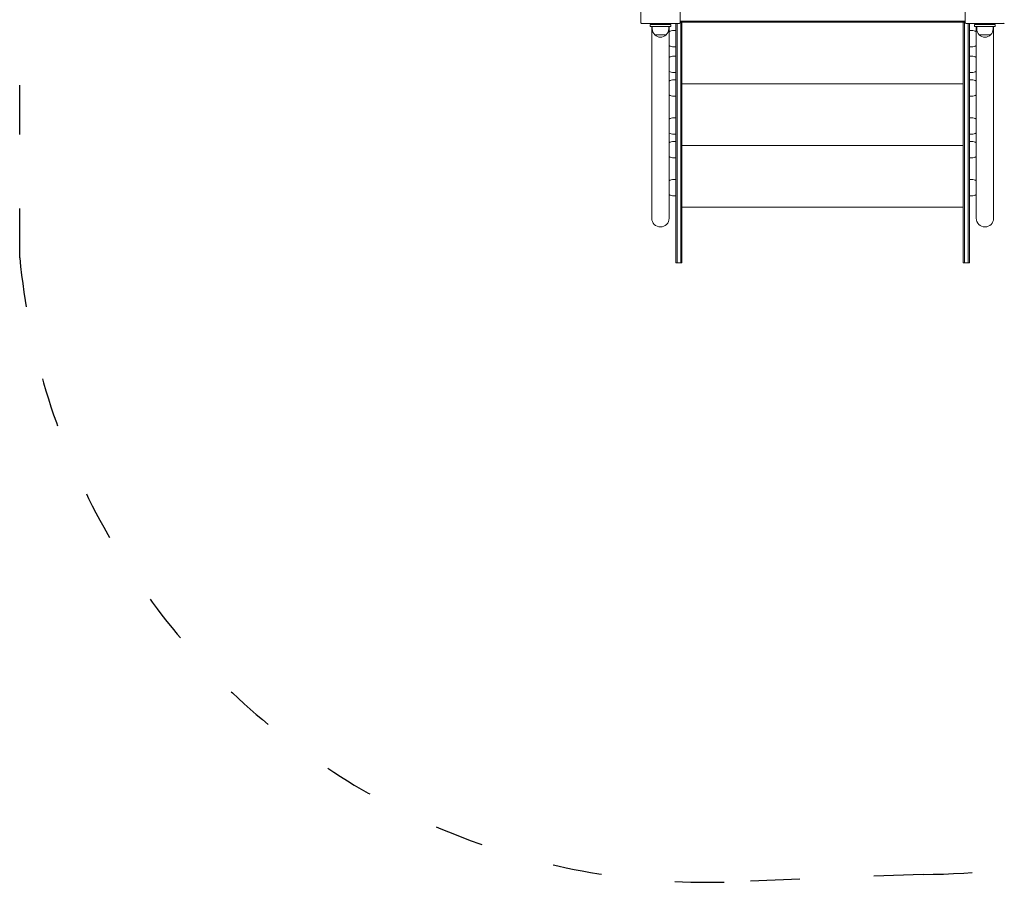
# Model space of a CAD drawing. Units: inches. Extents: x 38377 to 39613, y -3401 to -1385.
# Drawn here: x 38377 to 38616, y -2189 to -1979 of the extents above; entities that cross this region are included whole.
import ezdxf

# ---------------------------------------------------------------- set-up
doc = ezdxf.new("R2010")
doc.units = ezdxf.units.IN
doc.header["$MEASUREMENT"] = 0
doc.linetypes.add('ACAD_ISO03W100', pattern=[30, 12, -18])
doc.layers.add('Strefa funkcjonowania', color=7, linetype='ACAD_ISO03W100')
doc.styles.add('arialN', font='ARIALN.TTF')
doc.dimstyles.new('100 strzałki', dxfattribs={"dimtxt": 20, "dimasz": 22, "dimexe": 15, "dimexo": 15, "dimgap": 5, "dimtad": 1, "dimdec": 0, "dimtxsty": 'arialN', "dimcen": 0, "dimse1": 1, "dimse2": 1, "dimclrd": 5, "dimclre": 5, "dimclrt": 256, "dimadec": 0, "dimazin": 0, "dimtfac": 1, "dimtdec": 0, "dimtmove": 0, "dimatfit": 0, "dimfxl": 1, "dimarcsym": 0})

# ---------------------------------------------------------------- blocks, each defined once
blk = doc.blocks.new('*D8')
at = {"lineweight": -2, "transparency": 16777216}
blk.add_line((39569.8, -1680.19), (39569.8, -2016.04), dxfattribs=at)
at = {"transparency": 16777216}
for points in [[(39566.13, -1680.19), (39573.46, -1680.19), (39569.8, -1658.19)], [(39566.13, -2016.04), (39573.46, -2016.04), (39569.8, -2038.04)]]:
    blk.add_solid(points, dxfattribs=at)
at = {"layer": 'Defpoints', "color": 0, "transparency": 16777216}
for p in [(38992.4, -1658.19), (38588.08, -2038.04), (39569.8, -2038.04)]:
    blk.add_point(p, dxfattribs=at)
at = {"transparency": 16777216, "insert": (39554.59, -1848.12), "char_height": 20, "attachment_point": 5, "rotation": 90, "style": 'arialN'}
blk.add_mtext('380', dxfattribs=at)
blk = doc.blocks.new('*D9')
at = {"lineweight": -2, "transparency": 16777216}
blk.add_line((39609.55, -1530.49), (39609.55, -2165.32), dxfattribs=at)
at = {"transparency": 16777216}
for points in [[(39605.88, -1530.49), (39613.22, -1530.49), (39609.55, -1508.49)], [(39605.88, -2165.32), (39613.22, -2165.32), (39609.55, -2187.32)]]:
    blk.add_solid(points, dxfattribs=at)
at = {"layer": 'Defpoints', "color": 0, "transparency": 16777216}
for p in [(38788.8, -1508.49), (38552.54, -2187.32), (39609.55, -2187.32)]:
    blk.add_point(p, dxfattribs=at)
at = {"transparency": 16777216, "insert": (39594.34, -1847.91), "char_height": 20, "attachment_point": 5, "rotation": 90, "style": 'arialN'}
blk.add_mtext('679', dxfattribs=at)
blk = doc.blocks.new('A$C669A734E')
at = {"lineweight": 0}
for p, q in [((849, 627.36), (849, 618.36)), ((858.6, 618.36), (858.6, 627.36)), ((928, 627.36), (928, 618.36)), ((928, 618.61), (858.6, 618.61)), ((849.3, 618.06), (858.3, 618.06)), ((851.9, 617.79), (851.3, 617.79)), ((851.3, 617.79), (851.3, 617.29)), ((851.3, 617.29), (851.9, 617.29)), ((851.68, 574.22), (851.68, 617.29)), ((851.8, 616.73), (851.8, 617.29)), ((851.9, 617.79), (855.7, 617.79)), ((851.9, 617.29), (855.7, 617.29)), ((856.3, 617.79), (855.7, 617.79)), ((855.7, 617.29), (856.3, 617.29)), ((855.8, 616.73), (855.8, 617.29)), ((855.92, 574.22), (855.92, 617.29)), ((856.3, 617.29), (856.3, 617.79)), ((857.53, 616.36), (856.98, 616.36)), ((857.53, 618.06), (857.53, 615.38)), ((857.83, 618.06), (857.83, 615.38)), ((857.83, 618.06), (857.83, 615.38)), ((858.6, 618.36), (858.73, 618.36)), ((858.73, 615.38), (858.73, 618.36)), ((858.73, 618.36), (859.03, 618.36)), ((858.73, 615.38), (858.73, 618.36)), ((859.03, 618.36), (927.53, 618.36)), ((859.03, 618.36), (859.03, 615.38)), ((927.83, 618.36), (927.53, 618.36)), ((927.53, 618.36), (927.53, 615.38)), ((927.83, 615.38), (927.83, 618.36)), ((928, 618.36), (927.83, 618.36)), ((927.83, 615.38), (927.83, 618.36)), ((928.3, 618.06), (937.3, 618.06)), ((928.73, 618.06), (928.73, 615.38)), ((928.73, 618.06), (928.73, 615.38)), ((929.03, 618.06), (929.03, 615.38)), ((929.59, 616.36), (929.03, 616.36)), ((930.9, 617.79), (930.3, 617.79)), ((930.3, 617.79), (930.3, 617.29)), ((930.3, 617.29), (930.9, 617.29)), ((930.68, 574.22), (930.68, 617.29)), ((930.8, 616.73), (930.8, 617.29)), ((930.9, 617.79), (934.7, 617.79)), ((930.9, 617.29), (934.7, 617.29)), ((935.3, 617.79), (934.7, 617.79)), ((934.7, 617.29), (935.3, 617.29)), ((934.8, 616.73), (934.8, 617.29)), ((934.92, 574.22), (934.92, 617.29)), ((935.3, 617.29), (935.3, 617.79)), ((852.41, 615.29), (853.8, 615.29)), ((855.19, 615.29), (852.41, 615.29)), ((853.8, 615.29), (855.19, 615.29)), ((857.53, 615.38), (857.53, 597.47)), ((857.83, 615.38), (857.83, 597.47)), ((857.83, 615.38), (857.83, 597.47)), ((858.73, 597.47), (858.73, 615.38)), ((858.73, 597.47), (858.73, 615.38)), ((859.03, 615.38), (859.03, 597.47)), ((927.53, 615.38), (927.53, 597.47)), ((927.83, 597.47), (927.83, 615.38)), ((927.83, 597.47), (927.83, 615.38)), ((928.73, 615.38), (928.73, 597.47)), ((928.73, 615.38), (928.73, 597.47)), ((929.03, 615.38), (929.03, 597.47)), ((931.41, 615.29), (932.8, 615.29)), ((934.19, 615.29), (931.41, 615.29)), ((932.8, 615.29), (934.19, 615.29)), ((857.53, 612.36), (856.98, 612.36)), ((929.59, 612.36), (929.03, 612.36)), ((856.98, 610.11), (857.53, 610.11)), ((929.03, 610.11), (929.59, 610.11)), ((856.98, 606.11), (857.53, 606.11)), ((857.53, 604.36), (856.98, 604.36)), ((929.03, 606.11), (929.59, 606.11)), ((929.59, 604.36), (929.03, 604.36)), ((859.03, 603.36), (927.53, 603.36)), ((857.53, 600.36), (856.98, 600.36)), ((929.59, 600.36), (929.03, 600.36)), ((857.53, 597.47), (857.53, 596.88)), ((857.83, 597.47), (857.83, 596.88)), ((857.83, 597.47), (857.83, 596.88)), ((858.73, 596.88), (858.73, 597.47)), ((858.73, 596.88), (858.73, 597.47)), ((859.03, 597.47), (859.03, 596.88)), ((927.53, 597.47), (927.53, 596.88)), ((927.83, 596.88), (927.83, 597.47)), ((927.83, 596.88), (927.83, 597.47)), ((928.73, 597.47), (928.73, 596.88)), ((928.73, 597.47), (928.73, 596.88)), ((929.03, 597.47), (929.03, 596.88)), ((856.98, 595.11), (857.53, 595.11)), ((857.53, 596.88), (857.53, 577.28)), ((857.83, 596.88), (857.83, 577.28)), ((857.83, 596.88), (857.83, 577.28)), ((858.73, 577.28), (858.73, 596.88)), ((858.73, 577.28), (858.73, 596.88)), ((859.03, 596.88), (859.03, 577.28)), ((927.53, 596.88), (927.53, 577.28)), ((927.83, 577.28), (927.83, 596.88)), ((927.83, 577.28), (927.83, 596.88)), ((928.73, 596.88), (928.73, 577.28)), ((928.73, 596.88), (928.73, 577.28)), ((929.03, 596.88), (929.03, 577.28)), ((929.03, 595.11), (929.59, 595.11)), ((856.98, 591.11), (857.53, 591.11)), ((929.03, 591.11), (929.59, 591.11)), ((857.53, 589.36), (856.98, 589.36)), ((859.03, 588.36), (927.53, 588.36)), ((929.59, 589.36), (929.03, 589.36)), ((857.53, 585.36), (856.98, 585.36)), ((929.59, 585.36), (929.03, 585.36)), ((856.98, 580.11), (857.53, 580.11)), ((929.03, 580.11), (929.59, 580.11)), ((856.98, 576.11), (857.53, 576.11)), ((857.53, 577.28), (857.53, 576.31)), ((857.53, 576.31), (857.53, 567.8)), ((857.83, 577.28), (857.83, 576.31)), ((857.83, 577.28), (857.83, 576.31)), ((857.83, 576.31), (857.83, 567.8)), ((857.83, 576.31), (857.83, 567.8)), ((858.73, 576.31), (858.73, 577.28)), ((858.73, 576.31), (858.73, 577.28)), ((858.73, 567.8), (858.73, 576.31)), ((858.73, 567.8), (858.73, 576.31)), ((859.03, 577.28), (859.03, 576.31)), ((859.03, 576.31), (859.03, 567.8)), ((927.53, 577.28), (927.53, 576.31)), ((927.53, 576.31), (927.53, 567.8)), ((927.83, 576.31), (927.83, 577.28)), ((927.83, 576.31), (927.83, 577.28)), ((927.83, 567.8), (927.83, 576.31)), ((927.83, 567.8), (927.83, 576.31)), ((928.73, 577.28), (928.73, 576.31)), ((928.73, 577.28), (928.73, 576.31)), ((928.73, 576.31), (928.73, 567.8)), ((928.73, 576.31), (928.73, 567.8)), ((929.03, 577.28), (929.03, 576.31)), ((929.03, 576.31), (929.03, 567.8)), ((929.03, 576.11), (929.59, 576.11)), ((851.68, 570.67), (851.68, 574.22)), ((855.92, 574.22), (855.92, 570.67)), ((859.03, 573.36), (927.53, 573.36)), ((930.68, 570.67), (930.68, 574.22)), ((934.92, 574.22), (934.92, 570.67)), ((857.53, 567.8), (857.53, 566.09)), ((857.53, 566.09), (857.53, 559.81)), ((857.83, 567.8), (857.83, 566.09)), ((857.83, 567.8), (857.83, 566.09)), ((857.83, 566.09), (857.83, 559.81)), ((857.83, 566.09), (857.83, 559.81)), ((858.73, 566.09), (858.73, 567.8)), ((858.73, 566.09), (858.73, 567.8)), ((858.73, 559.81), (858.73, 566.09)), ((858.73, 559.81), (858.73, 566.09)), ((859.03, 567.8), (859.03, 566.09)), ((859.03, 566.09), (859.03, 559.81)), ((927.53, 567.8), (927.53, 566.09)), ((927.53, 566.09), (927.53, 559.81)), ((927.83, 566.09), (927.83, 567.8)), ((927.83, 566.09), (927.83, 567.8)), ((927.83, 559.81), (927.83, 566.09)), ((927.83, 559.81), (927.83, 566.09)), ((928.73, 567.8), (928.73, 566.09)), ((928.73, 567.8), (928.73, 566.09)), ((928.73, 566.09), (928.73, 559.81)), ((928.73, 566.09), (928.73, 559.81)), ((929.03, 567.8), (929.03, 566.09)), ((929.03, 566.09), (929.03, 559.81)), ((857.53, 559.81), (857.83, 559.81)), ((857.83, 559.81), (858.73, 559.81)), ((858.73, 559.81), (859.03, 559.81)), ((927.53, 559.81), (927.83, 559.81)), ((927.83, 559.81), (928.73, 559.81)), ((928.73, 559.81), (929.03, 559.81))]:
    blk.add_line(p, q, dxfattribs=at)
for centre, radius, start, end in [((853.8, 616.73), 2, 180, 226.0086), ((853.8, 616.73), 2, 313.9914, 0), ((856.98, 614.36), 2, 90, 122.0139), ((929.59, 614.36), 2, 57.0218, 90), ((932.8, 616.73), 2, 180, 226.0086), ((932.8, 616.73), 2, 313.9914, 0), ((853.8, 616.73), 2, 226.0086, 313.9914), ((932.8, 616.73), 2, 226.0086, 313.9914), ((856.98, 614.36), 2, 237.9861, 270), ((929.59, 614.36), 2, 270, 302.9782), ((856.98, 608.11), 2, 90, 122.0139), ((929.59, 608.11), 2, 57.0218, 90), ((856.98, 608.11), 2, 237.9861, 270), ((856.98, 602.36), 2, 90, 122.0139), ((929.59, 608.11), 2, 270, 302.9782), ((929.59, 602.36), 2, 57.0218, 90), ((856.98, 602.36), 2, 237.9861, 270), ((929.59, 602.36), 2, 270, 302.9782), ((856.98, 593.11), 2, 90, 122.0139), ((929.59, 593.11), 2, 57.0218, 90), ((856.98, 593.11), 2, 237.9861, 270), ((929.59, 593.11), 2, 270, 302.9782), ((856.98, 587.36), 2, 90, 122.0139), ((929.59, 587.36), 2, 57.0218, 90), ((856.98, 587.36), 2, 237.9861, 270), ((929.59, 587.36), 2, 270, 302.9782), ((856.98, 578.11), 2, 90, 122.0139), ((929.59, 578.11), 2, 57.0218, 90), ((856.98, 578.11), 2, 237.9861, 270), ((929.59, 578.11), 2, 270, 302.9782), ((853.8, 570.67), 2.12, 180, 0), ((932.8, 570.67), 2.12, 180, 0)]:
    blk.add_arc(centre, radius, start, end, dxfattribs=at)
for points, knots in [([(849, 618.36), (849, 618.36), (849, 618.36), (849, 618.33), (849, 618.29), (849.02, 618.23), (849.04, 618.21), (849.06, 618.18), (849.06, 618.17), (849.07, 618.16)], [-0.0007381, -0.0007381, -0.0007381, -0.0007381, 0, 0, 0.1022701, 0.1022701, 0.1968219, 0.1968219, 0.2347198, 0.2347198, 0.2347198, 0.2347198]), ([(849.1, 618.13), (849.09, 618.14), (849.09, 618.14), (849.08, 618.15), (849.08, 618.15), (849.08, 618.15), (849.07, 618.16)], [1.84339563, 1.84339563, 1.84339563, 1.84339563, 1.86086908, 1.86086908, 1.86086908, 1.87834252, 1.87834252, 1.87834252, 1.87834252]), ([(849.1, 618.13), (849.1, 618.13), (849.11, 618.12), (849.15, 618.1), (849.17, 618.08), (849.23, 618.06), (849.26, 618.06), (849.3, 618.06), (849.3, 618.06), (849.3, 618.06)], [0.7827764, 0.7827764, 0.7827764, 0.7827764, 0.8154933, 0.8154933, 0.8971177, 0.8971177, 0.9854016, 0.9854016, 0.9860388, 0.9860388, 0.9860388, 0.9860388]), ([(858.3, 618.06), (858.3, 618.06), (858.3, 618.06), (858.33, 618.06), (858.36, 618.06), (858.42, 618.08), (858.45, 618.1), (858.48, 618.12), (858.49, 618.13), (858.5, 618.13)], [-0.0007381, -0.0007381, -0.0007381, -0.0007381, 0, 0, 0.1022701, 0.1022701, 0.1968219, 0.1968219, 0.2347198, 0.2347198, 0.2347198, 0.2347198]), ([(858.52, 618.16), (858.52, 618.15), (858.51, 618.15), (858.51, 618.15), (858.5, 618.14), (858.5, 618.14), (858.5, 618.13)], [1.84339563, 1.84339563, 1.84339563, 1.84339563, 1.86086908, 1.86086908, 1.86086908, 1.87834252, 1.87834252, 1.87834252, 1.87834252]), ([(858.52, 618.16), (858.53, 618.17), (858.53, 618.18), (858.56, 618.21), (858.57, 618.23), (858.59, 618.29), (858.6, 618.33), (858.6, 618.36), (858.6, 618.36), (858.6, 618.36)], [0.7827762, 0.7827762, 0.7827762, 0.7827762, 0.8154931, 0.8154931, 0.8971175, 0.8971175, 0.9854014, 0.9854014, 0.9860385, 0.9860385, 0.9860385, 0.9860385]), ([(928, 618.36), (928, 618.36), (928, 618.36), (928, 618.33), (928, 618.29), (928.02, 618.23), (928.04, 618.21), (928.06, 618.18), (928.06, 618.17), (928.07, 618.16)], [-0.0007381, -0.0007381, -0.0007381, -0.0007381, 0, 0, 0.1022701, 0.1022701, 0.1968219, 0.1968219, 0.2347198, 0.2347198, 0.2347198, 0.2347198]), ([(928.1, 618.13), (928.09, 618.14), (928.09, 618.14), (928.08, 618.15), (928.08, 618.15), (928.08, 618.15), (928.07, 618.16)], [1.84339563, 1.84339563, 1.84339563, 1.84339563, 1.86086908, 1.86086908, 1.86086908, 1.87834252, 1.87834252, 1.87834252, 1.87834252]), ([(928.1, 618.13), (928.1, 618.13), (928.11, 618.12), (928.15, 618.1), (928.17, 618.08), (928.23, 618.06), (928.26, 618.06), (928.3, 618.06), (928.3, 618.06), (928.3, 618.06)], [0.7827764, 0.7827764, 0.7827764, 0.7827764, 0.8154933, 0.8154933, 0.8971177, 0.8971177, 0.9854016, 0.9854016, 0.9860388, 0.9860388, 0.9860388, 0.9860388]), ([(937.3, 618.06), (937.3, 618.06), (937.3, 618.06), (937.33, 618.06), (937.36, 618.06), (937.42, 618.08), (937.45, 618.1), (937.48, 618.12), (937.49, 618.13), (937.5, 618.13)], [-0.0007381, -0.0007381, -0.0007381, -0.0007381, 0, 0, 0.1022701, 0.1022701, 0.1968219, 0.1968219, 0.2347198, 0.2347198, 0.2347198, 0.2347198]), ([(937.52, 618.16), (937.52, 618.15), (937.51, 618.15), (937.51, 618.15), (937.5, 618.14), (937.5, 618.14), (937.5, 618.13)], [1.84339563, 1.84339563, 1.84339563, 1.84339563, 1.86086908, 1.86086908, 1.86086908, 1.87834252, 1.87834252, 1.87834252, 1.87834252])]:
    blk.add_open_spline(points, degree=3, knots=knots, dxfattribs=at)

msp = doc.modelspace()

# ---------------------------------------------------------------- linework, layer by layer
at = {"layer": 'Strefa funkcjonowania'}
msp.add_lwpolyline([(38846.9, -2174.49, -0.238919), (38725.93, -2113.19, -0.266139), (38596.54, -2187.32), (38552.54, -2189.04, -0.400187), (38376.6, -2037.32), (38376.6, -1832.32, -0.21735), (38449.9, -1707.86), (38449.9, -1641.68, -0.326667), (38580.7, -1508.49), (38996.9, -1508.49, -0.233863), (39116.14, -1567.49), (39345.9, -1567.49, -0.414214), (39515.9, -1737.49), (39515.9, -1945.49, -0.123116), (39495.89, -2025.5, -0.41225), (39345.9, -2174.49), (38846.9, -2174.49), (39345.9, -2174.49)], format="xyb", dxfattribs=at)

# ---------------------------------------------------------------- block references
msp.add_blockref('A$C669A734E', (37678.81, -2598.35))

# ---------------------------------------------------------------- dimensions: what is measured, and where the dimension line sits
for base, p1, p2, picture, middle in [((39609.55, -2187.32), (38788.8, -1508.49), (38552.54, -2187.32), '*D9', (39594.34, -1847.91)), ((39569.8, -2038.04), (38992.4, -1658.19), (38588.08, -2038.04), '*D8', (39554.59, -1848.12))]:
    dim = msp.add_linear_dim(base=base, p1=p1, p2=p2, angle=90, dimstyle='100 strzałki', override={"dimclrd": 256})
    dim.commit()
    dim.dimension.update_dxf_attribs({"geometry": picture, "text_midpoint": middle})

doc.saveas('drawing.dxf')
